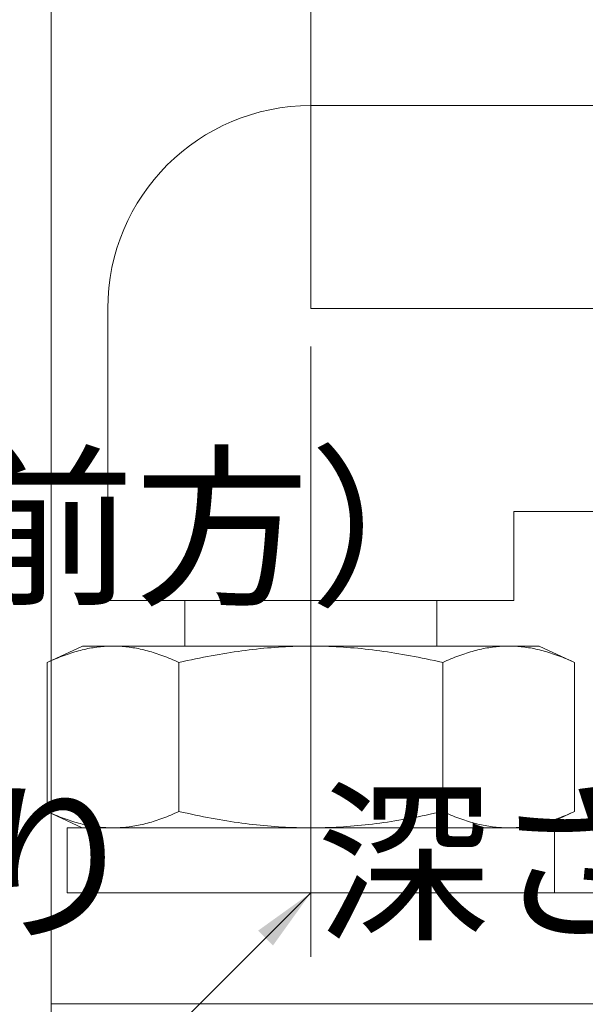
# Model space of a CAD drawing. Units: inches. Extents: x 402 to 680, y -123 to 74.
# Drawn here: x 519 to 537, y 12 to 43 of the extents above; entities that cross this region are included whole.
import ezdxf

# ---------------------------------------------------------------- set-up
doc = ezdxf.new("R2010")
doc.units = ezdxf.units.IN
doc.header["$MEASUREMENT"] = 0
doc.header["$PDMODE"] = 65
doc.header["$PDSIZE"] = 0.2
doc.linetypes.add('CENTER2', pattern=[28.575, 19.05, -3.175, 3.175, -3.175])
doc.linetypes.add('DIVIDE', pattern=[1.25, 0.5, -0.25, 0, -0.25, 0, -0.25])
doc.layers.get('DEFPOINTS').update_dxf_attribs({"color": 3, "linetype": 'DIVIDE', "lineweight": 0})
doc.layers.add('1', color=7, linetype='Continuous', lineweight=0)
doc.layers.add('2', color=7, linetype='Continuous', lineweight=0)
doc.styles.add('MTSTANDARD1', font='MONOTXT.shx', dxfattribs={"bigfont": 'EXTFONT.shx'})
doc.styles.add('MTSTANDARD2', font='MONOTXT.shx', dxfattribs={"width": 0.75, "bigfont": 'EXTFONT.shx'})
doc.styles.get("Standard").update_dxf_attribs({"font": 'MONOTXT.shx', "width": 0.8, "bigfont": 'EXTFONT.shx'})
doc.styles.add('WinFont1', font='txt', dxfattribs={"width": 0.8})
doc.dimstyles.new('DIMSTYEX_11', dxfattribs={"dimtxt": 3.136, "dimasz": 2, "dimexe": 1, "dimexo": 0, "dimgap": 0.896, "dimtad": 3, "dimdec": 6, "dimdsep": 46, "dimtxsty": 'WinFont1', "dimblk": 'OPEN30', "dimblk1": 'OPEN30', "dimblk2": 'OPEN30', "dimsah": 1, "dimcen": 0, "dimclrd": 4, "dimclre": 4, "dimclrt": 4, "dimadec": 6, "dimazin": 2, "dimtfac": 0.7, "dimtdec": 6, "dimtofl": 0, "dimtmove": 0, "dimatfit": 3, "dimfxl": 1, "dimtolj": 1, "dimtzin": 0, "dimlwd": -1, "dimlwe": -1, "dimarcsym": 0})
doc.dimstyles.new('DIMSTYEX_6', dxfattribs={"dimtxt": 3.136, "dimasz": 2, "dimexe": 1, "dimexo": 0, "dimgap": 0.896, "dimtad": 3, "dimdec": 1, "dimdsep": 46, "dimtxsty": 'WinFont1', "dimblk": 'OPEN30', "dimblk1": 'OPEN30', "dimblk2": 'OPEN30', "dimsah": 1, "dimcen": 0, "dimclrd": 4, "dimclre": 4, "dimclrt": 4, "dimadec": 6, "dimazin": 2, "dimtfac": 0.7, "dimtdec": 1, "dimtofl": 0, "dimtmove": 0, "dimatfit": 3, "dimfxl": 1, "dimtolj": 1, "dimtzin": 0, "dimlwd": -1, "dimlwe": -1, "dimarcsym": 0})
doc.dimstyles.new('DIMSTYEX_8', dxfattribs={"dimtxt": 3.136, "dimasz": 2, "dimexe": 1, "dimexo": 0, "dimgap": 0.896, "dimtad": 3, "dimdec": 6, "dimdsep": 46, "dimtxsty": 'WinFont1', "dimblk": 'OPEN30', "dimblk1": 'OPEN30', "dimblk2": 'OPEN30', "dimsah": 1, "dimcen": 0, "dimclrd": 4, "dimclre": 4, "dimclrt": 4, "dimadec": 6, "dimazin": 2, "dimtfac": 0.7, "dimtdec": 6, "dimtofl": 0, "dimtmove": 0, "dimatfit": 3, "dimfxl": 1, "dimtolj": 1, "dimtzin": 0, "dimlwd": -1, "dimlwe": -1, "dimarcsym": 0})
doc.dimstyles.get("Standard").update_dxf_attribs({"dimtxt": 3.5, "dimasz": 2, "dimexe": 1, "dimexo": 0, "dimgap": 0.896, "dimtad": 3, "dimdec": 6, "dimdsep": 46, "dimtxsty": 'Standard', "dimblk": 'OPEN30', "dimcen": 0, "dimclrd": 4, "dimclre": 4, "dimclrt": 4, "dimadec": 6, "dimazin": 2, "dimtfac": 0.7, "dimtdec": 4, "dimtofl": 0, "dimtmove": 0, "dimatfit": 3, "dimfxl": 1, "dimtolj": 1, "dimtzin": 0, "dimlwd": -1, "dimlwe": -1, "dimarcsym": 0})

# ---------------------------------------------------------------- blocks, each defined once
blk = doc.blocks.new('_OPEN30')
at = {"color": 0, "linetype": 'ByBlock', "lineweight": -2}
for p, q in [((-1, 0.268), (0, 0)), ((-1, 0.268), (0, 0)), ((0, 0), (-1, -0.268)), ((0, 0), (-1, 0)), ((0, 0), (-1, -0.268)), ((0, 0), (-1, 0))]:
    blk.add_line(p, q, dxfattribs=at)
blk = doc.blocks.new('_D6')
at = {"layer": '1', "color": 4, "linetype": 'ByBlock'}
for p, q in [((520.343, 14.972), (520.343, 57.472)), ((555.297, 41.305), (555.297, 57.472)), ((520.343, 56.472), (555.297, 56.472))]:
    blk.add_line(p, q, dxfattribs=at)
at = {"layer": 'DEFPOINTS', "color": 4, "linetype": 'ByBlock'}
for p in [(555.297, 56.472), (555.297, 41.305), (520.343, 14.972)]:
    blk.add_point(p, dxfattribs=at)
at = {"layer": '1', "color": 4, "linetype": 'ByBlock', "xscale": 1.969615506024411, "yscale": 1.969615506024411, "zscale": 1.969615506024411, "rotation": 180}
blk.add_blockref('_OPEN30', (520.343, 56.472), dxfattribs=at)
at = {"layer": '1', "color": 4, "linetype": 'ByBlock', "xscale": 1.969615506024411, "yscale": 1.969615506024411, "zscale": 1.969615506024411}
blk.add_blockref('_OPEN30', (555.297, 56.472), dxfattribs=at)
at = {"layer": '1', "color": 4, "linetype": 'Continuous', "insert": (534.32, 57.368), "char_height": 3.5, "attachment_point": 7, "line_spacing_factor": 0.803571, "style": 'MTSTANDARD1'}
blk.add_mtext('{\\fＭＳ ゴシック|b0|i0|c128|p49;\\W1.0;(35)}', dxfattribs=at)
blk = doc.blocks.new('_D8')
at = {"layer": '1', "color": 4, "linetype": 'ByBlock'}
for p, q in [((520.343, 14.972), (520.343, 69.472)), ((565.543, 20.722), (565.543, 69.472)), ((520.343, 68.472), (565.543, 68.472))]:
    blk.add_line(p, q, dxfattribs=at)
at = {"layer": 'DEFPOINTS', "color": 4, "linetype": 'ByBlock'}
for p in [(565.543, 68.472), (565.543, 20.722), (520.343, 14.972)]:
    blk.add_point(p, dxfattribs=at)
at = {"layer": '1', "color": 4, "linetype": 'ByBlock', "xscale": 1.969615506024411, "yscale": 1.969615506024411, "zscale": 1.969615506024411, "rotation": 180}
blk.add_blockref('_OPEN30', (520.343, 68.472), dxfattribs=at)
at = {"layer": '1', "color": 4, "linetype": 'ByBlock', "xscale": 1.969615506024411, "yscale": 1.969615506024411, "zscale": 1.969615506024411}
blk.add_blockref('_OPEN30', (565.543, 68.472), dxfattribs=at)
at = {"layer": '1', "color": 4, "linetype": 'Continuous', "insert": (539.443, 69.368), "char_height": 3.5, "attachment_point": 7, "line_spacing_factor": 0.803571, "style": 'MTSTANDARD1'}
blk.add_mtext('{\\fＭＳ ゴシック|b0|i0|c128|p49;\\W1.0;45.2}', dxfattribs=at)
blk = doc.blocks.new('_D14')
at = {"layer": '1', "color": 4, "linetype": 'ByBlock'}
for p, q in [((520.343, 14.972), (520.343, 49.472)), ((528.443, 34.212), (528.443, 49.472)), ((520.343, 48.472), (528.443, 48.472))]:
    blk.add_line(p, q, dxfattribs=at)
at = {"layer": 'DEFPOINTS', "color": 4, "linetype": 'ByBlock'}
for p in [(528.443, 48.472), (528.443, 34.212), (520.343, 14.972)]:
    blk.add_point(p, dxfattribs=at)
at = {"layer": '1', "color": 4, "linetype": 'ByBlock', "xscale": 1.969615506024411, "yscale": 1.969615506024411, "zscale": 1.969615506024411, "rotation": 180}
blk.add_blockref('_OPEN30', (520.343, 48.472), dxfattribs=at)
at = {"layer": '1', "color": 4, "linetype": 'ByBlock', "xscale": 1.969615506024411, "yscale": 1.969615506024411, "zscale": 1.969615506024411}
blk.add_blockref('_OPEN30', (528.443, 48.472), dxfattribs=at)
at = {"layer": '1', "color": 4, "linetype": 'Continuous', "insert": (521.768, 49.368), "char_height": 3.5, "attachment_point": 7, "line_spacing_factor": 0.803571, "style": 'MTSTANDARD1'}
blk.add_mtext('{\\fＭＳ ゴシック|b0|i0|c128|p49;\\W1.0;8.1}', dxfattribs=at)

msp = doc.modelspace()

# ---------------------------------------------------------------- linework, layer by layer
at = {"layer": '1', "color": 1, "linetype": 'CENTER2'}
for p, q in [((528.4431861, 13.971857), (528.4431861, 34.211857)), ((528.4431861, 34.211857), (557.2965194, 34.211857))]:
    msp.add_line(p, q, dxfattribs=at)
at = {"layer": '1', "color": 30, "linetype": 'Continuous'}
for p, q in [((521.3431861, 15.971857), (520.3431861, 14.971857)), ((523.1431861, 15.971857), (520.8431861, 15.971857)), ((521.3431861, 15.971857), (543.3431861, 15.971857)), ((520.3431861, -38.028143), (520.3431861, 14.971857)), ((520.3431861, 12.5095878), (570.3431861, 12.5095878))]:
    msp.add_line(p, q, dxfattribs=at)
at = {"layer": '2', "color": 30, "linetype": 'Continuous'}
for p, q in [((537.5631861, 40.5451904), (528.4431861, 40.5451904)), ((522.1098528, 34.211857), (522.1098528, 25.091857)), ((534.7765194, 27.8785237), (534.7765194, 25.091857)), ((534.7765194, 27.8785237), (537.5631861, 27.8785237)), ((522.1098528, 25.091857), (534.7765194, 25.091857)), ((524.5165194, 23.6731904), (524.5165194, 25.091857)), ((532.3698528, 25.091857), (532.3698528, 23.6731904)), ((520.2159448, 23.1592068), (521.3181861, 23.6731904)), ((522.2727551, 23.6731904), (521.3181861, 23.6731904)), ((521.9907558, 23.6627975), (522.0470387, 23.6665283)), ((522.0470387, 23.6665283), (522.1033589, 23.6694365)), ((522.1033589, 23.6694365), (522.1597375, 23.6715189)), ((522.1597375, 23.6715189), (522.2161957, 23.6727717)), ((522.2161957, 23.6727717), (522.2727551, 23.6731904)), ((522.2727551, 23.6731904), (522.3293144, 23.6727717)), ((528.4431861, 23.6731904), (522.2727551, 23.6731904)), ((522.3293144, 23.6727717), (522.3857727, 23.6715189)), ((522.3857727, 23.6715189), (522.4421513, 23.6694365)), ((522.4421513, 23.6694365), (522.4984715, 23.6665283)), ((522.4984715, 23.6665283), (522.5547544, 23.6627975)), ((527.8791875, 23.6627975), (527.9917532, 23.6665283)), ((527.9917532, 23.6665283), (528.1043937, 23.6694365)), ((528.1043937, 23.6694365), (528.2171509, 23.6715189)), ((528.2171509, 23.6715189), (528.3300674, 23.6727717)), ((528.3300674, 23.6727717), (528.4431861, 23.6731904)), ((528.4431861, 23.6731904), (528.5563048, 23.6727717)), ((534.6136171, 23.6731904), (528.4431861, 23.6731904)), ((528.5563048, 23.6727717), (528.6692213, 23.6715189)), ((528.6692213, 23.6715189), (528.7819785, 23.6694365)), ((528.7819785, 23.6694365), (528.894619, 23.6665283)), ((528.894619, 23.6665283), (529.0071847, 23.6627975)), ((534.3316178, 23.6627975), (534.3879007, 23.6665283)), ((534.3879007, 23.6665283), (534.4442209, 23.6694365)), ((534.4442209, 23.6694365), (534.5005995, 23.6715189)), ((534.5005995, 23.6715189), (534.5570578, 23.6727717)), ((534.5570578, 23.6727717), (534.6136171, 23.6731904)), ((534.6136171, 23.6731904), (534.6701764, 23.6727717)), ((535.5681861, 23.6731904), (534.6136171, 23.6731904)), ((534.6701764, 23.6727717), (534.7266347, 23.6715189)), ((534.7266347, 23.6715189), (534.7830133, 23.6694365)), ((534.7830133, 23.6694365), (534.8393335, 23.6665283)), ((534.8393335, 23.6665283), (534.8956164, 23.6627975)), ((535.5681861, 23.6731904), (536.6704274, 23.1592068)), ((520.6589413, 23.3481882), (520.7201165, 23.3713577)), ((520.7201165, 23.3713577), (520.780839, 23.3936093)), ((520.780839, 23.3936093), (520.8411325, 23.4149544)), ((520.8411325, 23.4149544), (520.9010203, 23.4354032)), ((520.9010203, 23.4354032), (520.9605254, 23.4549656)), ((520.9605254, 23.4549656), (521.0196703, 23.4736508)), ((521.0196703, 23.4736508), (521.0784774, 23.491467)), ((521.0784774, 23.491467), (521.1369684, 23.508422)), ((521.1369684, 23.508422), (521.1951652, 23.5245231)), ((521.1951652, 23.5245231), (521.2530892, 23.5397767)), ((521.2530892, 23.5397767), (521.3107617, 23.5541887)), ((521.3107617, 23.5541887), (521.3682036, 23.5677643)), ((521.3682036, 23.5677643), (521.4254358, 23.5805082)), ((521.4254358, 23.5805082), (521.4824792, 23.5924244)), ((521.4824792, 23.5924244), (521.5393543, 23.6035164)), ((521.5393543, 23.6035164), (521.5960816, 23.613787)), ((521.5960816, 23.613787), (521.6526818, 23.6232385)), ((521.6526818, 23.6232385), (521.7091751, 23.6318726)), ((521.7091751, 23.6318726), (521.7655821, 23.6396903)), ((521.7655821, 23.6396903), (521.8219231, 23.646692)), ((521.8219231, 23.646692), (521.8782187, 23.6528777)), ((521.8782187, 23.6528777), (521.9344894, 23.6582467)), ((521.9344894, 23.6582467), (521.9907558, 23.6627975)), ((522.5547544, 23.6627975), (522.6110208, 23.6582467)), ((522.6110208, 23.6582467), (522.6672915, 23.6528777)), ((522.6672915, 23.6528777), (522.7235871, 23.646692)), ((522.7235871, 23.646692), (522.7799281, 23.6396903)), ((522.7799281, 23.6396903), (522.8363351, 23.6318726)), ((522.8363351, 23.6318726), (522.8928284, 23.6232385)), ((522.8928284, 23.6232385), (522.9494286, 23.613787)), ((522.9494286, 23.613787), (523.0061559, 23.6035164)), ((523.0061559, 23.6035164), (523.063031, 23.5924244)), ((523.063031, 23.5924244), (523.1200744, 23.5805082)), ((523.1200744, 23.5805082), (523.1773066, 23.5677643)), ((523.1773066, 23.5677643), (523.2347485, 23.5541887)), ((523.2347485, 23.5541887), (523.292421, 23.5397767)), ((523.292421, 23.5397767), (523.350345, 23.5245231)), ((523.350345, 23.5245231), (523.4085418, 23.508422)), ((523.4085418, 23.508422), (523.4670328, 23.491467)), ((523.4670328, 23.491467), (523.5258399, 23.4736508)), ((523.5258399, 23.4736508), (523.5849848, 23.4549656)), ((523.5849848, 23.4549656), (523.6444899, 23.4354032)), ((523.6444899, 23.4354032), (523.7043777, 23.4149544)), ((523.7043777, 23.4149544), (523.7646712, 23.3936093)), ((523.7646712, 23.3936093), (523.8253937, 23.3713577)), ((523.8253937, 23.3713577), (523.8865689, 23.3481882)), ((525.2155585, 23.3481882), (525.3379089, 23.3713577)), ((525.3379089, 23.3713577), (525.4593539, 23.3936093)), ((525.4593539, 23.3936093), (525.5799409, 23.4149544)), ((525.5799409, 23.4149544), (525.6997165, 23.4354032)), ((525.6997165, 23.4354032), (525.8187267, 23.4549656)), ((525.8187267, 23.4549656), (525.9370166, 23.4736508)), ((525.9370166, 23.4736508), (526.0546306, 23.491467)), ((526.0546306, 23.491467), (526.1716127, 23.508422)), ((526.1716127, 23.508422), (526.2880064, 23.5245231)), ((526.2880064, 23.5245231), (526.4038544, 23.5397767)), ((526.4038544, 23.5397767), (526.5191992, 23.5541887)), ((526.5191992, 23.5541887), (526.634083, 23.5677643)), ((526.634083, 23.5677643), (526.7485475, 23.5805082)), ((526.7485475, 23.5805082), (526.8626343, 23.5924244)), ((526.8626343, 23.5924244), (526.9763844, 23.6035164)), ((526.9763844, 23.6035164), (527.0898392, 23.613787)), ((527.0898392, 23.613787), (527.2030394, 23.6232385)), ((527.2030394, 23.6232385), (527.3160261, 23.6318726)), ((527.3160261, 23.6318726), (527.42884, 23.6396903)), ((527.42884, 23.6396903), (527.5415221, 23.646692)), ((527.5415221, 23.646692), (527.6541133, 23.6528777)), ((527.6541133, 23.6528777), (527.7666547, 23.6582467)), ((527.7666547, 23.6582467), (527.8791875, 23.6627975)), ((529.0071847, 23.6627975), (529.1197175, 23.6582467)), ((529.1197175, 23.6582467), (529.2322589, 23.6528777)), ((529.2322589, 23.6528777), (529.3448501, 23.646692)), ((529.3448501, 23.646692), (529.4575322, 23.6396903)), ((529.4575322, 23.6396903), (529.5703461, 23.6318726)), ((529.5703461, 23.6318726), (529.6833328, 23.6232385)), ((529.6833328, 23.6232385), (529.796533, 23.613787)), ((529.796533, 23.613787), (529.9099878, 23.6035164)), ((529.9099878, 23.6035164), (530.0237379, 23.5924244)), ((530.0237379, 23.5924244), (530.1378246, 23.5805082)), ((530.1378246, 23.5805082), (530.2522892, 23.5677643)), ((530.2522892, 23.5677643), (530.367173, 23.5541887)), ((530.367173, 23.5541887), (530.4825178, 23.5397767)), ((530.4825178, 23.5397767), (530.5983658, 23.5245231)), ((530.5983658, 23.5245231), (530.7147595, 23.508422)), ((530.7147595, 23.508422), (530.8317416, 23.491467)), ((530.8317416, 23.491467), (530.9493556, 23.4736508)), ((530.9493556, 23.4736508), (531.0676455, 23.4549656)), ((531.0676455, 23.4549656), (531.1866557, 23.4354032)), ((531.1866557, 23.4354032), (531.3064313, 23.4149544)), ((531.3064313, 23.4149544), (531.4270183, 23.3936093)), ((531.4270183, 23.3936093), (531.5484633, 23.3713577)), ((531.5484633, 23.3713577), (531.6708137, 23.3481882)), ((532.9998033, 23.3481882), (533.0609785, 23.3713577)), ((533.0609785, 23.3713577), (533.121701, 23.3936093)), ((533.121701, 23.3936093), (533.1819945, 23.4149544)), ((533.1819945, 23.4149544), (533.2418823, 23.4354032)), ((533.2418823, 23.4354032), (533.3013874, 23.4549656)), ((533.3013874, 23.4549656), (533.3605323, 23.4736508)), ((533.3605323, 23.4736508), (533.4193394, 23.491467)), ((533.4193394, 23.491467), (533.4778304, 23.508422)), ((533.4778304, 23.508422), (533.5360272, 23.5245231)), ((533.5360272, 23.5245231), (533.5939512, 23.5397767)), ((533.5939512, 23.5397767), (533.6516237, 23.5541887)), ((533.6516237, 23.5541887), (533.7090656, 23.5677643)), ((533.7090656, 23.5677643), (533.7662978, 23.5805082)), ((533.7662978, 23.5805082), (533.8233412, 23.5924244)), ((533.8233412, 23.5924244), (533.8802163, 23.6035164)), ((533.8802163, 23.6035164), (533.9369436, 23.613787)), ((533.9369436, 23.613787), (533.9935438, 23.6232385)), ((533.9935438, 23.6232385), (534.0500371, 23.6318726)), ((534.0500371, 23.6318726), (534.1064441, 23.6396903)), ((534.1064441, 23.6396903), (534.1627851, 23.646692)), ((534.1627851, 23.646692), (534.2190807, 23.6528777)), ((534.2190807, 23.6528777), (534.2753514, 23.6582467)), ((534.2753514, 23.6582467), (534.3316178, 23.6627975)), ((534.8956164, 23.6627975), (534.9518828, 23.6582467)), ((534.9518828, 23.6582467), (535.0081535, 23.6528777)), ((535.0081535, 23.6528777), (535.0644491, 23.646692)), ((535.0644491, 23.646692), (535.1207901, 23.6396903)), ((535.1207901, 23.6396903), (535.1771971, 23.6318726)), ((535.1771971, 23.6318726), (535.2336904, 23.6232385)), ((535.2336904, 23.6232385), (535.2902906, 23.613787)), ((535.2902906, 23.613787), (535.3470179, 23.6035164)), ((535.3470179, 23.6035164), (535.403893, 23.5924244)), ((535.403893, 23.5924244), (535.4609364, 23.5805082)), ((535.4609364, 23.5805082), (535.5181686, 23.5677643)), ((535.5181686, 23.5677643), (535.5756105, 23.5541887)), ((535.5756105, 23.5541887), (535.633283, 23.5397767)), ((535.633283, 23.5397767), (535.691207, 23.5245231)), ((535.691207, 23.5245231), (535.7494038, 23.508422)), ((535.7494038, 23.508422), (535.8078948, 23.491467)), ((535.8078948, 23.491467), (535.8667019, 23.4736508)), ((535.8667019, 23.4736508), (535.9258468, 23.4549656)), ((535.9258468, 23.4549656), (535.9853519, 23.4354032)), ((535.9853519, 23.4354032), (536.0452397, 23.4149544)), ((536.0452397, 23.4149544), (536.1055332, 23.3936093)), ((536.1055332, 23.3936093), (536.1662557, 23.3713577)), ((536.1662557, 23.3713577), (536.2274309, 23.3481882)), ((520.2159448, 23.1592068), (520.2809947, 23.1891775)), ((520.2159448, 18.5125073), (520.2159448, 23.1592068)), ((520.2809947, 23.1891775), (520.3454115, 23.2181306)), ((520.3454115, 23.2181306), (520.4092228, 23.2460828)), ((520.4092228, 23.2460828), (520.4724554, 23.2730501)), ((520.4724554, 23.2730501), (520.5351356, 23.2990475)), ((520.5351356, 23.2990475), (520.5972892, 23.324089)), ((520.5972892, 23.324089), (520.6589413, 23.3481882)), ((523.8865689, 23.3481882), (523.948221, 23.324089)), ((523.948221, 23.324089), (524.0103746, 23.2990475)), ((524.0103746, 23.2990475), (524.0730548, 23.2730501)), ((524.0730548, 23.2730501), (524.1362874, 23.2460828)), ((524.1362874, 23.2460828), (524.2000987, 23.2181306)), ((524.2000987, 23.2181306), (524.2645155, 23.1891775)), ((524.2645155, 23.1891775), (524.3295654, 23.1592068)), ((524.3295654, 23.1592068), (524.4596653, 23.1891775)), ((524.3295654, 18.5125073), (524.3295654, 23.1592068)), ((524.4596653, 23.1891775), (524.5884989, 23.2181306)), ((524.5884989, 23.2181306), (524.7161214, 23.2460828)), ((524.7161214, 23.2460828), (524.8425867, 23.2730501)), ((524.8425867, 23.2730501), (524.9679472, 23.2990475)), ((524.9679472, 23.2990475), (525.0922544, 23.324089)), ((525.0922544, 23.324089), (525.2155585, 23.3481882)), ((531.6708137, 23.3481882), (531.7941178, 23.324089)), ((531.7941178, 23.324089), (531.918425, 23.2990475)), ((531.918425, 23.2990475), (532.0437855, 23.2730501)), ((532.0437855, 23.2730501), (532.1702508, 23.2460828)), ((532.1702508, 23.2460828), (532.2978733, 23.2181306)), ((532.2978733, 23.2181306), (532.4267069, 23.1891775)), ((532.4267069, 23.1891775), (532.5568068, 23.1592068)), ((532.5568068, 23.1592068), (532.6218567, 23.1891775)), ((532.5568068, 18.5125073), (532.5568068, 23.1592068)), ((532.6218567, 23.1891775), (532.6862735, 23.2181306)), ((532.6862735, 23.2181306), (532.7500848, 23.2460828)), ((532.7500848, 23.2460828), (532.8133174, 23.2730501)), ((532.8133174, 23.2730501), (532.8759976, 23.2990475)), ((532.8759976, 23.2990475), (532.9381512, 23.324089)), ((532.9381512, 23.324089), (532.9998033, 23.3481882)), ((536.2274309, 23.3481882), (536.289083, 23.324089)), ((536.289083, 23.324089), (536.3512366, 23.2990475)), ((536.3512366, 23.2990475), (536.4139168, 23.2730501)), ((536.4139168, 23.2730501), (536.4771494, 23.2460828)), ((536.4771494, 23.2460828), (536.5409607, 23.2181306)), ((536.5409607, 23.2181306), (536.6053775, 23.1891775)), ((536.6053775, 23.1891775), (536.6704274, 23.1592068)), ((536.6704274, 18.5125073), (536.6704274, 23.1592068)), ((520.2809947, 18.4825366), (520.2159448, 18.5125073)), ((521.312773, 18.0010479), (520.2159448, 18.5125073)), ((520.3454115, 18.4535835), (520.2809947, 18.4825366)), ((520.4092228, 18.4256312), (520.3454115, 18.4535835)), ((524.2000987, 18.4535835), (524.1362874, 18.4256312)), ((524.2645155, 18.4825366), (524.2000987, 18.4535835)), ((524.3295654, 18.5125073), (524.2645155, 18.4825366)), ((524.4596653, 18.4825366), (524.3295654, 18.5125073)), ((524.5884989, 18.4535835), (524.4596653, 18.4825366)), ((524.7161214, 18.4256312), (524.5884989, 18.4535835)), ((532.2978733, 18.4535835), (532.1702508, 18.4256312)), ((532.4267069, 18.4825366), (532.2978733, 18.4535835)), ((532.5568068, 18.5125073), (532.4267069, 18.4825366)), ((532.6218567, 18.4825366), (532.5568068, 18.5125073)), ((532.6862735, 18.4535835), (532.6218567, 18.4825366)), ((532.7500848, 18.4256312), (532.6862735, 18.4535835)), ((536.6704274, 18.5125073), (535.5737085, 18.0010988)), ((536.5418158, 18.453963), (536.4784203, 18.4261807)), ((536.6058092, 18.4827331), (536.5418158, 18.453963)), ((536.6704274, 18.5125073), (536.6058092, 18.4827331)), ((520.4724554, 18.3986639), (520.4092228, 18.4256312)), ((520.5351356, 18.3726666), (520.4724554, 18.3986639)), ((520.5972892, 18.347625), (520.5351356, 18.3726666)), ((520.6589413, 18.3235258), (520.5972892, 18.347625)), ((520.7201165, 18.3003564), (520.6589413, 18.3235258)), ((520.780839, 18.2781047), (520.7201165, 18.3003564)), ((520.8411325, 18.2567597), (520.780839, 18.2781047)), ((520.9010203, 18.2363108), (520.8411325, 18.2567597)), ((520.9605254, 18.2167484), (520.9010203, 18.2363108)), ((521.0196703, 18.1980633), (520.9605254, 18.2167484)), ((521.0784774, 18.1802471), (521.0196703, 18.1980633)), ((521.1369684, 18.163292), (521.0784774, 18.1802471)), ((521.1951652, 18.1471909), (521.1369684, 18.163292)), ((521.2530892, 18.1319373), (521.1951652, 18.1471909)), ((523.350345, 18.1471909), (523.292421, 18.1319373)), ((523.4085418, 18.163292), (523.350345, 18.1471909)), ((523.4670328, 18.1802471), (523.4085418, 18.163292)), ((523.5258399, 18.1980633), (523.4670328, 18.1802471)), ((523.5849848, 18.2167484), (523.5258399, 18.1980633)), ((523.6444899, 18.2363108), (523.5849848, 18.2167484)), ((523.7043777, 18.2567597), (523.6444899, 18.2363108)), ((523.7646712, 18.2781047), (523.7043777, 18.2567597)), ((523.8253937, 18.3003564), (523.7646712, 18.2781047)), ((523.8865689, 18.3235258), (523.8253937, 18.3003564)), ((523.948221, 18.347625), (523.8865689, 18.3235258)), ((524.0103746, 18.3726666), (523.948221, 18.347625)), ((524.0730548, 18.3986639), (524.0103746, 18.3726666)), ((524.1362874, 18.4256312), (524.0730548, 18.3986639)), ((524.8425867, 18.3986639), (524.7161214, 18.4256312)), ((524.9679472, 18.3726666), (524.8425867, 18.3986639)), ((525.0922544, 18.347625), (524.9679472, 18.3726666)), ((525.2155585, 18.3235258), (525.0922544, 18.347625)), ((525.3379089, 18.3003564), (525.2155585, 18.3235258)), ((525.4593539, 18.2781047), (525.3379089, 18.3003564)), ((525.5799409, 18.2567597), (525.4593539, 18.2781047)), ((525.6997165, 18.2363108), (525.5799409, 18.2567597)), ((525.8187267, 18.2167484), (525.6997165, 18.2363108)), ((525.9370166, 18.1980633), (525.8187267, 18.2167484)), ((526.0546306, 18.1802471), (525.9370166, 18.1980633)), ((526.1716127, 18.163292), (526.0546306, 18.1802471)), ((526.2880064, 18.1471909), (526.1716127, 18.163292)), ((526.4038544, 18.1319373), (526.2880064, 18.1471909)), ((530.5983658, 18.1471909), (530.4825178, 18.1319373)), ((530.7147595, 18.163292), (530.5983658, 18.1471909)), ((530.8317416, 18.1802471), (530.7147595, 18.163292)), ((530.9493556, 18.1980633), (530.8317416, 18.1802471)), ((531.0676455, 18.2167484), (530.9493556, 18.1980633)), ((531.1866557, 18.2363108), (531.0676455, 18.2167484)), ((531.3064313, 18.2567597), (531.1866557, 18.2363108)), ((531.4270183, 18.2781047), (531.3064313, 18.2567597)), ((531.5484633, 18.3003564), (531.4270183, 18.2781047)), ((531.6708137, 18.3235258), (531.5484633, 18.3003564)), ((531.7941178, 18.347625), (531.6708137, 18.3235258)), ((531.918425, 18.3726666), (531.7941178, 18.347625)), ((532.0437855, 18.3986639), (531.918425, 18.3726666)), ((532.1702508, 18.4256312), (532.0437855, 18.3986639)), ((532.8133174, 18.3986639), (532.7500848, 18.4256312)), ((532.8759976, 18.3726666), (532.8133174, 18.3986639)), ((532.9381512, 18.347625), (532.8759976, 18.3726666)), ((532.9998033, 18.3235258), (532.9381512, 18.347625)), ((533.0609785, 18.3003564), (532.9998033, 18.3235258)), ((533.121701, 18.2781047), (533.0609785, 18.3003564)), ((533.1819945, 18.2567597), (533.121701, 18.2781047)), ((533.2418823, 18.2363108), (533.1819945, 18.2567597)), ((533.3013874, 18.2167484), (533.2418823, 18.2363108)), ((533.3605323, 18.1980633), (533.3013874, 18.2167484)), ((533.4193394, 18.1802471), (533.3605323, 18.1980633)), ((533.4778304, 18.163292), (533.4193394, 18.1802471)), ((533.5360272, 18.1471909), (533.4778304, 18.163292)), ((533.5939512, 18.1319373), (533.5360272, 18.1471909)), ((535.6974031, 18.1488684), (535.6398366, 18.1336242)), ((535.755241, 18.1649495), (535.6974031, 18.1488684)), ((535.8133714, 18.1818739), (535.755241, 18.1649495)), ((535.8718156, 18.1996486), (535.8133714, 18.1818739)), ((535.9305951, 18.2182815), (535.8718156, 18.1996486)), ((535.9897317, 18.2377806), (535.9305951, 18.2182815)), ((536.0492476, 18.2581551), (535.9897317, 18.2377806)), ((536.1091653, 18.2794145), (536.0492476, 18.2581551)), ((536.1695077, 18.3015692), (536.1091653, 18.2794145)), ((536.2302981, 18.32463), (536.1695077, 18.3015692)), ((536.2915601, 18.3486088), (536.2302981, 18.32463)), ((536.3533179, 18.373518), (536.2915601, 18.3486088)), ((536.4155962, 18.3993706), (536.3533179, 18.373518)), ((536.4784203, 18.4261807), (536.4155962, 18.3993706)), ((536.0431861, 17.9985237), (520.8431861, 17.9985237)), ((520.8431861, 15.971857), (520.8431861, 17.9985237)), ((521.3107617, 18.1175254), (521.2530892, 18.1319373)), ((521.3682036, 18.1039498), (521.3107617, 18.1175254)), ((521.4254358, 18.0912059), (521.3682036, 18.1039498)), ((521.4824792, 18.0792896), (521.4254358, 18.0912059)), ((521.5393543, 18.0681976), (521.4824792, 18.0792896)), ((521.5960816, 18.057927), (521.5393543, 18.0681976)), ((521.6526818, 18.0484755), (521.5960816, 18.057927)), ((521.7091751, 18.0398414), (521.6526818, 18.0484755)), ((521.7655821, 18.0320238), (521.7091751, 18.0398414)), ((521.8219231, 18.025022), (521.7655821, 18.0320238)), ((521.8782187, 18.0188363), (521.8219231, 18.025022)), ((521.9344894, 18.0134674), (521.8782187, 18.0188363)), ((521.9907558, 18.0089165), (521.9344894, 18.0134674)), ((522.0470387, 18.0051858), (521.9907558, 18.0089165)), ((522.1033589, 18.0022776), (522.0470387, 18.0051858)), ((522.1597375, 18.0001952), (522.1033589, 18.0022776)), ((522.2161957, 17.9989424), (522.1597375, 18.0001952)), ((522.2727551, 17.9985237), (522.2161957, 17.9989424)), ((522.3293144, 17.9989424), (522.2727551, 17.9985237)), ((522.3857727, 18.0001952), (522.3293144, 17.9989424)), ((522.4421513, 18.0022776), (522.3857727, 18.0001952)), ((522.4984715, 18.0051858), (522.4421513, 18.0022776)), ((522.5547544, 18.0089165), (522.4984715, 18.0051858)), ((522.6110208, 18.0134674), (522.5547544, 18.0089165)), ((522.6672915, 18.0188363), (522.6110208, 18.0134674)), ((522.7235871, 18.025022), (522.6672915, 18.0188363)), ((522.7799281, 18.0320238), (522.7235871, 18.025022)), ((522.8363351, 18.0398414), (522.7799281, 18.0320238)), ((522.8928284, 18.0484755), (522.8363351, 18.0398414)), ((522.9494286, 18.057927), (522.8928284, 18.0484755)), ((523.0061559, 18.0681976), (522.9494286, 18.057927)), ((523.063031, 18.0792896), (523.0061559, 18.0681976)), ((523.1200744, 18.0912059), (523.063031, 18.0792896)), ((523.1773066, 18.1039498), (523.1200744, 18.0912059)), ((523.2347485, 18.1175254), (523.1773066, 18.1039498)), ((523.292421, 18.1319373), (523.2347485, 18.1175254)), ((526.5191992, 18.1175254), (526.4038544, 18.1319373)), ((526.634083, 18.1039498), (526.5191992, 18.1175254)), ((526.7485475, 18.0912059), (526.634083, 18.1039498)), ((526.8626343, 18.0792896), (526.7485475, 18.0912059)), ((526.9763844, 18.0681976), (526.8626343, 18.0792896)), ((527.0898392, 18.057927), (526.9763844, 18.0681976)), ((527.2030394, 18.0484755), (527.0898392, 18.057927)), ((527.3160261, 18.0398414), (527.2030394, 18.0484755)), ((527.42884, 18.0320238), (527.3160261, 18.0398414)), ((527.5415221, 18.025022), (527.42884, 18.0320238)), ((527.6541133, 18.0188363), (527.5415221, 18.025022)), ((527.7666547, 18.0134674), (527.6541133, 18.0188363)), ((527.8791875, 18.0089165), (527.7666547, 18.0134674)), ((527.9917532, 18.0051858), (527.8791875, 18.0089165)), ((528.1043937, 18.0022776), (527.9917532, 18.0051858)), ((528.2171509, 18.0001952), (528.1043937, 18.0022776)), ((528.3300674, 17.9989424), (528.2171509, 18.0001952)), ((528.4431861, 17.9985237), (528.3300674, 17.9989424)), ((528.5563048, 17.9989424), (528.4431861, 17.9985237)), ((528.6692213, 18.0001952), (528.5563048, 17.9989424)), ((528.7819785, 18.0022776), (528.6692213, 18.0001952)), ((528.894619, 18.0051858), (528.7819785, 18.0022776)), ((529.0071847, 18.0089165), (528.894619, 18.0051858)), ((529.1197175, 18.0134674), (529.0071847, 18.0089165)), ((529.2322589, 18.0188363), (529.1197175, 18.0134674)), ((529.3448501, 18.025022), (529.2322589, 18.0188363)), ((529.4575322, 18.0320238), (529.3448501, 18.025022)), ((529.5703461, 18.0398414), (529.4575322, 18.0320238)), ((529.6833328, 18.0484755), (529.5703461, 18.0398414)), ((529.796533, 18.057927), (529.6833328, 18.0484755)), ((529.9099878, 18.0681976), (529.796533, 18.057927)), ((530.0237379, 18.0792896), (529.9099878, 18.0681976)), ((530.1378246, 18.0912059), (530.0237379, 18.0792896)), ((530.2522892, 18.1039498), (530.1378246, 18.0912059)), ((530.367173, 18.1175254), (530.2522892, 18.1039498)), ((530.4825178, 18.1319373), (530.367173, 18.1175254)), ((533.6516237, 18.1175254), (533.5939512, 18.1319373)), ((533.7090656, 18.1039498), (533.6516237, 18.1175254)), ((533.7662978, 18.0912059), (533.7090656, 18.1039498)), ((533.8233412, 18.0792896), (533.7662978, 18.0912059)), ((533.8802163, 18.0681976), (533.8233412, 18.0792896)), ((533.9369436, 18.057927), (533.8802163, 18.0681976)), ((533.9935438, 18.0484755), (533.9369436, 18.057927)), ((534.0500371, 18.0398414), (533.9935438, 18.0484755)), ((534.1064441, 18.0320238), (534.0500371, 18.0398414)), ((534.1627851, 18.025022), (534.1064441, 18.0320238)), ((534.2190807, 18.0188363), (534.1627851, 18.025022)), ((534.2753514, 18.0134674), (534.2190807, 18.0188363)), ((534.3316178, 18.0089165), (534.2753514, 18.0134674)), ((534.3879007, 18.0051858), (534.3316178, 18.0089165)), ((534.4442209, 18.0022776), (534.3879007, 18.0051858)), ((534.5005995, 18.0001952), (534.4442209, 18.0022776)), ((534.5570578, 17.9989424), (534.5005995, 18.0001952)), ((534.6136171, 17.9985237), (534.5570578, 17.9989424)), ((534.6829856, 17.9991535), (534.6268284, 17.9985465)), ((534.7390478, 18.0005824), (534.6829856, 17.9991535)), ((534.7950361, 18.002829), (534.7390478, 18.0005824)), ((534.8509712, 18.0058897), (534.7950361, 18.002829)), ((534.9068737, 18.0097614), (534.8509712, 18.0058897)), ((534.9627641, 18.0144419), (534.9068737, 18.0097614)), ((535.0186627, 18.0199294), (534.9627641, 18.0144419)), ((535.0745896, 18.0262225), (535.0186627, 18.0199294)), ((535.130565, 18.0333208), (535.0745896, 18.0262225)), ((535.1866089, 18.0412242), (535.130565, 18.0333208)), ((535.2427415, 18.0499332), (535.1866089, 18.0412242)), ((535.2989826, 18.0594491), (535.2427415, 18.0499332)), ((535.3553524, 18.0697735), (535.2989826, 18.0594491)), ((535.4118709, 18.0809087), (535.3553524, 18.0697735)), ((535.4685583, 18.0928576), (535.4118709, 18.0809087)), ((535.5254348, 18.1056237), (535.4685583, 18.0928576)), ((535.5825207, 18.119211), (535.5254348, 18.1056237)), ((535.6398366, 18.1336242), (535.5825207, 18.119211)), ((536.0431861, 17.9985237), (536.0431861, 15.971857)), ((520.8431861, 15.971857), (536.0431861, 15.971857))]:
    msp.add_line(p, q, dxfattribs=at)
msp.add_arc((528.4431861, 34.211857), 6.3333333, 90, 180, dxfattribs=at)

# ---------------------------------------------------------------- texts
at = {"layer": '1', "color": 4, "linetype": 'Continuous', "char_height": 4, "attachment_point": 7, "style": 'MTSTANDARD2'}
for s, insert, line_spacing_factor in [('{\\fＭＳ ゴシック|b0|i0|c128|p49;\\W1.0;本体取り付け穴（前方）\u3000\u3000\u3000}', (473.8323792, 25.367857), 0.875), ('{\\fＭＳ ゴシック|b0|i0|c128|p49;\\W1.0;２－φ６.５貫通\\P２－φ１０.５座ぐり\u3000深さ６}', (473.8323792, 14.9163423), 0.78125)]:
    msp.add_mtext(s, dxfattribs=dict(at, insert=insert, line_spacing_factor=line_spacing_factor))

# ---------------------------------------------------------------- dimensions: what is measured, and where the dimension line sits
at = {"layer": '1', "color": 4, "linetype": 'ByBlock'}
for base, p2, dimstyle, picture, middle in [((565.5431861, 68.471857), (565.5431861, 20.721857), 'DIMSTYEX_8', '_D8', (542.9431861, 71.117857)), ((528.4431861, 48.471857), (528.4431861, 34.211857), 'DIMSTYEX_11', '_D14', (524.3931861, 51.117857))]:
    dim = msp.add_linear_dim(base=base, p1=(520.3431861, 14.971857), p2=p2, dimstyle=dimstyle, override={"dimtxt": 3.136, "dimtxsty": 'WinFont1', "dimblk1": 'OPEN30', "dimblk2": 'OPEN30', "dimsah": 1, "dimtdec": 6}, dxfattribs=at)
    dim.commit()
    dim.dimension.update_dxf_attribs({"geometry": picture, "text_midpoint": middle, "dimtype": 160})
dim = msp.add_linear_dim(base=(555.2965194, 56.471857), p1=(520.3431861, 14.971857), p2=(555.2965194, 41.3051904), text='(<>)', dimstyle='DIMSTYEX_6', override={"dimtxt": 3.136, "dimdec": 1, "dimtxsty": 'WinFont1', "dimblk1": 'OPEN30', "dimblk2": 'OPEN30', "dimsah": 1, "dimtdec": 1}, dxfattribs=at)
dim.commit()
dim.dimension.update_dxf_attribs({"geometry": '_D6', "text_midpoint": (537.8198528, 59.117857), "dimtype": 160})

# ---------------------------------------------------------------- leaders
at = {"layer": '1', "color": 4, "linetype": 'ByBlock', "annotation_type": 0, "has_hookline": 1, "hookline_direction": 0}
msp.add_leader([(528.4431895, 15.9718603), (514.0716835, 1.6003544), (497.2716835, 1.6003544)], dimstyle='Standard', override={"dimclrd": 0}, dxfattribs=at)

doc.saveas('drawing.dxf')
